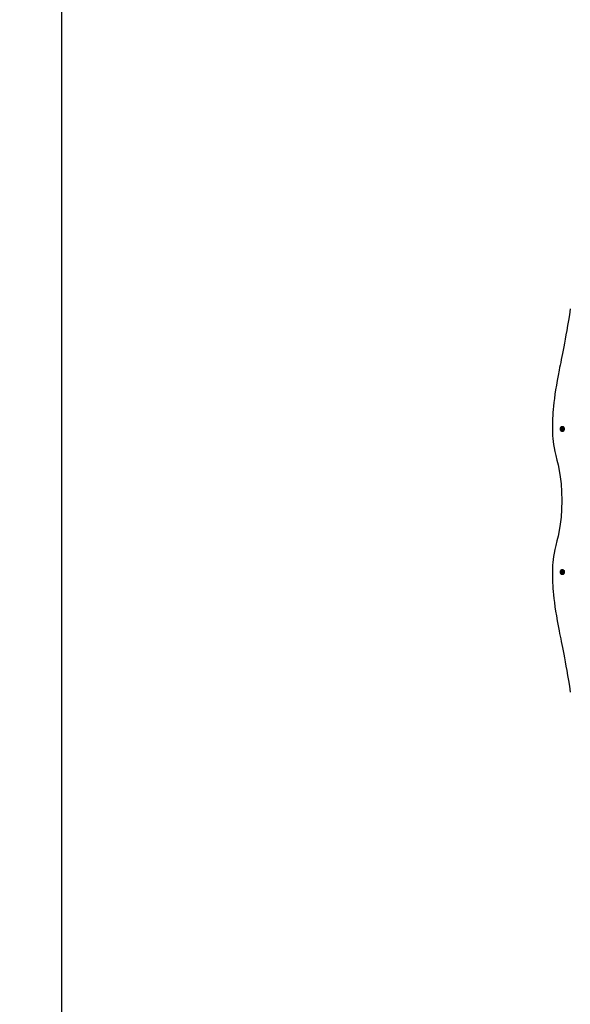
# Model space of a CAD drawing. Units: millimetres. Extents: x -512 to 14455, y 11661 to 25050.
# Drawn here: x 2448 to 3679, y 17531 to 19732 of the extents above; entities that cross this region are included whole.
import ezdxf

# ---------------------------------------------------------------- set-up
doc = ezdxf.new("R2010")
doc.units = ezdxf.units.MM
doc.header["$MEASUREMENT"] = 0
doc.layers.add('podorys$koty', color=7, linetype='Continuous', true_color=0x007f00)
doc.layers.add('podorys$Visible$Curves', color=7, linetype='Continuous', true_color=0x000000)
doc.styles.add('Arial', font='arial.ttf')
doc.dimstyles.new('Millimeter Small', dxfattribs={"dimscale": 50, "dimtxt": 2.5, "dimasz": 3, "dimexe": 1, "dimexo": 0.5, "dimgap": 0.8, "dimtad": 1, "dimtoh": 1, "dimdec": 0, "dimzin": 1, "dimdsep": 46, "dimtxsty": 'Arial', "dimcen": 2.5, "dimadec": 1, "dimazin": 0, "dimtfac": 1, "dimtdec": 4, "dimtix": 1, "dimtmove": 1, "dimatfit": 3, "dimfxl": 0, "dimtolj": 1, "dimtzin": 1, "dimarcsym": 0})

# ---------------------------------------------------------------- blocks, each defined once
blk = doc.blocks.new('*D1')
at = {"layer": 'Defpoints', "color": 0}
for p in [(2541.8, 23731.9), (2017.8, 13161.1), (6200.5, 13161.1)]:
    blk.add_point(p, dxfattribs=at)
at = {"layer": 'podorys$koty', "color": 0, "lineweight": -2}
for p, q in [((2516.8, 23731.9), (1967.8, 23731.9)), ((2017.8, 23581.9), (2017.8, 19530.3)), ((2017.8, 13311.1), (2017.8, 18992.7)), ((6175.5, 13161.1), (1967.8, 13161.1))]:
    blk.add_line(p, q, dxfattribs=at)
at = {"layer": 'podorys$koty', "color": 0}
for points in [[(2042.8, 23581.9), (1992.8, 23581.9), (2017.8, 23731.9)], [(1992.8, 13311.1), (2042.8, 13311.1), (2017.8, 13161.1)]]:
    blk.add_solid(points, dxfattribs=at)
at = {"layer": 'podorys$koty', "color": 0, "insert": (1914, 19261.5), "char_height": 125, "attachment_point": 5, "rotation": 90, "style": 'Arial'}
blk.add_mtext('\\A1;10570', dxfattribs=at)
blk = doc.blocks.new('*D2')
at = {"layer": 'Defpoints', "color": 0}
for p in [(2541.8, 23731.9), (11472, 15715.6), (11472, 12675.9)]:
    blk.add_point(p, dxfattribs=at)
at = {"layer": 'podorys$koty', "color": 0, "lineweight": -2}
for p, q in [((2541.8, 23706.9), (2541.8, 12625.9)), ((11472, 15690.6), (11472, 12625.9)), ((2691.8, 12675.9), (11322, 12675.9))]:
    blk.add_line(p, q, dxfattribs=at)
at = {"layer": 'podorys$koty', "color": 0}
for points in [[(2691.8, 12700.9), (2691.8, 12650.9), (2541.8, 12675.9)], [(11322, 12650.9), (11322, 12700.9), (11472, 12675.9)]]:
    blk.add_solid(points, dxfattribs=at)
at = {"layer": 'podorys$koty', "color": 0, "insert": (7006.9, 12779.7), "char_height": 125, "attachment_point": 5, "style": 'Arial'}
blk.add_mtext('\\A1;8930', dxfattribs=at)
blk = doc.blocks.new('*D3')
at = {"layer": 'Defpoints', "color": 0}
for p in [(13474.6, 24189), (0, 22758.9), (13474.6, 16609)]:
    blk.add_point(p, dxfattribs=at)
at = {"layer": 'podorys$koty', "color": 0, "lineweight": -2}
for p, q in [((0, 22783.9), (0, 24239)), ((13474.6, 16634), (13474.6, 24239)), ((150, 24189), (13324.6, 24189))]:
    blk.add_line(p, q, dxfattribs=at)
at = {"layer": 'podorys$koty', "color": 0}
for points in [[(150, 24214), (150, 24164), (0, 24189)], [(13324.6, 24164), (13324.6, 24214), (13474.6, 24189)]]:
    blk.add_solid(points, dxfattribs=at)
at = {"layer": 'podorys$koty', "color": 0, "insert": (6737.3, 24292.8), "char_height": 125, "attachment_point": 5, "style": 'Arial'}
blk.add_mtext('\\A1;13500', dxfattribs=at)
blk = doc.blocks.new('*D4')
at = {"layer": 'Defpoints', "color": 0}
for p in [(1000, 23758.9), (-325.7, 11661.1), (6200.5, 11661.1)]:
    blk.add_point(p, dxfattribs=at)
at = {"layer": 'podorys$koty', "color": 0, "lineweight": -2}
for p, q in [((975, 23758.9), (-375.7, 23758.9)), ((-325.7, 23608.9), (-325.7, 11811.1)), ((6175.5, 11661.1), (-375.7, 11661.1))]:
    blk.add_line(p, q, dxfattribs=at)
at = {"layer": 'podorys$koty', "color": 0}
for points in [[(-300.7, 23608.9), (-350.7, 23608.9), (-325.7, 23758.9)], [(-350.7, 11811.1), (-300.7, 11811.1), (-325.7, 11661.1)]]:
    blk.add_solid(points, dxfattribs=at)
at = {"layer": 'podorys$koty', "color": 0, "insert": (-429.5, 17710), "char_height": 125, "attachment_point": 5, "rotation": 90, "style": 'Arial'}
blk.add_mtext('\\A1;12100', dxfattribs=at)

msp = doc.modelspace()

# ---------------------------------------------------------------- linework, layer by layer
at = {"layer": 'podorys$Visible$Curves', "lineweight": -3}
for points, weights, knots in [([(10281.1, 21036), (9935.1, 21233.9), (9536.5, 21233.9), (9143.1, 21234.2), (8749.7, 21234.5), (8674.6, 21234.5), (8599.9, 21227), (8158.3, 21182.7), (7829.1, 21480.4), (7500, 21778.2), (7500, 22222), (7500, 22490.5), (7500, 22758.9), (7500, 23758.9), (6500, 23758.9), (3750, 23758.9), (1000, 23758.9), (0, 23758.9), (0, 22758.9), (0, 21258.9), (0, 19758.9), (0, 18758.9), (1000, 18758.9), (1076.6, 18758.9), (1153.2, 18758.9), (2153.2, 18758.9), (2153.2, 17758.9), (2153.2, 17711.7), (2153.2, 17664.5), (2153.2, 16853), (2718.7, 16270.9), (3163.6, 15813), (2935.5, 15216.7), (2803.4, 14871.6), (2803.4, 14502.1), (2803.4, 14250.4), (2803.4, 13998.8), (2803.4, 13143.5), (3421.9, 12552.6), (4040.3, 11961.8), (4894.8, 12000.9), (5189.6, 12014.3), (5444.5, 11865.6), (5794.8, 11661.1), (6200.5, 11661.1), (6647.1, 11661.1), (7093.7, 11661.1), (8162.7, 11661.1), (8511.5, 12671.6), (8743.9, 13344.7), (9455.9, 13345.3), (9496.4, 13345.3), (9536.9, 13345.4), (9959.4, 13345.4), (10319.9, 13566), (10560.2, 13713), (10841.9, 13713), (11158.2, 13713), (11474.6, 13713), (13474.6, 13713), (13474.6, 15713), (13474.6, 16161), (13474.6, 16609), (13474.6, 17203.4), (13149.9, 17701.4)], [0.956339100442, 0.945123082289, 1, 1, 1, 0.998749237003, 1, 0.914020593521, 1, 0.914020593521, 1, 1, 1, 0.707106781187, 1, 1, 1, 0.707106781187, 1, 1, 1, 0.707106781187, 1, 1, 1, 0.707106781187, 1, 1, 1, 0.926617146271, 1, 0.842879204383, 1, 0.983356321534, 1, 1, 1, 0.919449591228, 1, 0.919449591228, 1, 0.959104603744, 1, 0.965318190499, 1, 1, 1, 0.814347734069, 1, 0.814609003195, 1, 1, 1, 0.962531175954, 1, 0.962531175954, 1, 1, 1, 0.707106781187, 1, 1, 1, 0.940755161603, 0.963194067701], [-1785711.059924, -1785711.059924, -1785711.059924, -1784933.823121, -1784933.823121, -1784147.019005, -1784147.019005, -1783996.957587, -1783996.957587, -1783161.538948, -1783161.538948, -1782326.120308, -1782326.120308, -1781789.203665, -1781789.203665, -1780218.407331, -1780218.407331, -1774718.407304, -1774718.407304, -1773147.61097, -1773147.61097, -1770147.610956, -1770147.610956, -1768576.814622, -1768576.814622, -1768423.605267, -1768423.605267, -1766852.808932, -1766852.808932, -1766758.4116, -1766758.4116, -1765216.481899, -1765216.481899, -1764080.112579, -1764080.112579, -1763349.303639, -1763349.303639, -1762846.020983, -1762846.020983, -1761229.549251, -1761229.549251, -1759613.077518, -1759613.077518, -1759039.128281, -1759039.128281, -1758246.717522, -1758246.717522, -1757353.578745, -1757353.578745, -1755496.003081, -1755496.003081, -1754258.519932, -1754258.519932, -1754177.563773, -1754177.563773, -1753353.735409, -1753353.735409, -1752804.516499, -1752804.516499, -1752171.850199, -1752171.850199, -1749030.25753, -1749030.25753, -1748134.253884, -1748134.253884, -1746982.689342, -1746982.689342, -1746982.689342]), ([(3661.5, 18812), (3656.5, 18812), (3656.5, 18817), (3656.5, 18822), (3661.5, 18822), (3666.5, 18822), (3666.5, 18817), (3666.5, 18812), (3661.5, 18812)], [1, 0.707106781187, 1, 0.707106781187, 1, 0.707106781187, 1, 0.707106781187, 1], [2278.487438, 2278.487438, 2278.487438, 2286.34142, 2286.34142, 2294.195401, 2294.195401, 2302.049383, 2302.049383, 2309.903365, 2309.903365, 2309.903365]), ([(3661.5, 18492), (3656.5, 18492), (3656.5, 18497), (3656.5, 18502), (3661.5, 18502), (3666.5, 18502), (3666.5, 18497), (3666.5, 18492), (3661.5, 18492)], [1, 0.707106781187, 1, 0.707106781187, 1, 0.707106781187, 1, 0.707106781187, 1], [2309.903365, 2309.903365, 2309.903365, 2317.757346, 2317.757346, 2325.611328, 2325.611328, 2333.46531, 2333.46531, 2341.319291, 2341.319291, 2341.319291]), ([(3659.2, 18501.5), (3660.3, 18502), (3661.5, 18502), (3664.6, 18502), (3666, 18499.3)], [0.874965315935, 0.909550746487, 1, 0.797556034699, 0.874965315935], [2323.185916, 2323.185916, 2323.185916, 2325.611328, 2325.611328, 2331.039897, 2331.039897, 2331.039897])]:
    msp.add_rational_spline(points, weights, degree=2, knots=knots, dxfattribs=at)
for points, knots in [([(3679.4, 19085.5), (3668, 19011.8), (3660.3, 18978.5), (3654.3, 18948.4), (3648.1, 18917.1), (3643.8, 18889.3), (3641.7, 18868.2), (3639.5, 18847.1), (3639.5, 18832.7), (3639.5, 18818.2), (3639.5, 18803.8), (3639.5, 18789.2), (3644.8, 18766.4), (3650, 18743.6), (3660.5, 18712.6), (3660.5, 18657), (3660.5, 18601.4), (3650, 18570.4), (3644.8, 18547.7), (3639.5, 18524.9), (3639.5, 18510.3), (3639.5, 18495.8), (3639.5, 18481.3), (3639.5, 18466.9), (3641.7, 18445.8), (3643.8, 18424.7), (3648.1, 18396.9), (3654.3, 18365.6), (3660.3, 18335.5), (3668, 18302.2), (3679.4, 18228.5)], [1279.792403, 1279.792403, 1279.792403, 1279.792403, 1365.422848, 1365.422848, 1365.422848, 1454.266109, 1454.266109, 1454.266109, 1543.109369, 1543.109369, 1543.109369, 1631.952629, 1631.952629, 1631.952629, 1720.795889, 1720.795889, 1720.795889, 1809.639149, 1809.639149, 1809.639149, 1898.482409, 1898.482409, 1898.482409, 1987.325669, 1987.325669, 1987.325669, 2076.168929, 2076.168929, 2076.168929, 2161.799375, 2161.799375, 2161.799375, 2161.799375]), ([(3659.6, 18818), (3659.3, 18818), (3659, 18818), (3658.7, 18817.9), (3658.5, 18817.9), (3658.2, 18817.9), (3658, 18817.9)], [0, 0, 0, 0, 0.851575, 0.851575, 0.851575, 1.643602, 1.643602, 1.643602, 1.643602]), ([(3658, 18816.1), (3658.2, 18816.1), (3658.5, 18816.1), (3658.7, 18816.1), (3659, 18816.1), (3659.3, 18816), (3659.6, 18816)], [0, 0, 0, 0, 0.791971, 0.791971, 0.791971, 1.643607, 1.643607, 1.643607, 1.643607]), ([(3660.5, 18819), (3660.5, 18818.8), (3660.5, 18818.7), (3660.4, 18818.5), (3660.3, 18818.4), (3660.1, 18818.2), (3660, 18818.2), (3659.8, 18818.1), (3659.7, 18818), (3659.6, 18818)], [0, 0, 0, 0, 0.375868, 0.375868, 0.722846, 0.722846, 1.069825, 1.069825, 1.445693, 1.445693, 1.445693, 1.445693]), ([(3659.6, 18816), (3659.7, 18816), (3659.8, 18816), (3660, 18815.9), (3660.1, 18815.8), (3660.3, 18815.6), (3660.4, 18815.5), (3660.5, 18815.3), (3660.5, 18815.2), (3660.5, 18815.1)], [0, 0, 0, 0, 0.375868, 0.375868, 0.722846, 0.722846, 1.069825, 1.069825, 1.445693, 1.445693, 1.445693, 1.445693]), ([(3660.6, 18820.6), (3660.6, 18820.3), (3660.6, 18820.1), (3660.6, 18819.8), (3660.6, 18819.5), (3660.5, 18819.2), (3660.5, 18819)], [0, 0, 0, 0, 0.791971, 0.791971, 0.791971, 1.643607, 1.643607, 1.643607, 1.643607]), ([(3660.5, 18815.1), (3660.5, 18814.8), (3660.6, 18814.5), (3660.6, 18814.2), (3660.6, 18814), (3660.6, 18813.7), (3660.6, 18813.5)], [0, 0, 0, 0, 0.851575, 0.851575, 0.851575, 1.643602, 1.643602, 1.643602, 1.643602]), ([(3662.4, 18820.6), (3662.1, 18820.6), (3661.8, 18820.6), (3661.5, 18820.6), (3661.2, 18820.6), (3660.9, 18820.6), (3660.6, 18820.6)], [0, 0, 0, 0, 0.871356, 0.871356, 0.871356, 1.742723, 1.742723, 1.742723, 1.742723]), ([(3660.6, 18813.5), (3660.9, 18813.5), (3661.2, 18813.5), (3661.5, 18813.5), (3661.8, 18813.5), (3662.1, 18813.5), (3662.4, 18813.5)], [0, 0, 0, 0, 0.871356, 0.871356, 0.871356, 1.742723, 1.742723, 1.742723, 1.742723]), ([(3662.5, 18819), (3662.5, 18819.2), (3662.5, 18819.5), (3662.4, 18819.8), (3662.4, 18820.1), (3662.4, 18820.3), (3662.4, 18820.6)], [0, 0, 0, 0, 0.851575, 0.851575, 0.851575, 1.643602, 1.643602, 1.643602, 1.643602]), ([(3662.4, 18813.5), (3662.4, 18813.7), (3662.4, 18814), (3662.4, 18814.2), (3662.5, 18814.5), (3662.5, 18814.8), (3662.5, 18815.1)], [0, 0, 0, 0, 0.791971, 0.791971, 0.791971, 1.643607, 1.643607, 1.643607, 1.643607]), ([(3663.5, 18818), (3663.3, 18818), (3663.2, 18818.1), (3663, 18818.2), (3662.9, 18818.2), (3662.7, 18818.4), (3662.7, 18818.5), (3662.6, 18818.7), (3662.5, 18818.8), (3662.5, 18819)], [0, 0, 0, 0, 0.375868, 0.375868, 0.722846, 0.722846, 1.069825, 1.069825, 1.445693, 1.445693, 1.445693, 1.445693]), ([(3662.5, 18815.1), (3662.5, 18815.2), (3662.6, 18815.3), (3662.7, 18815.5), (3662.7, 18815.6), (3662.9, 18815.8), (3663, 18815.9), (3663.2, 18816), (3663.3, 18816), (3663.5, 18816)], [0, 0, 0, 0, 0.375868, 0.375868, 0.722846, 0.722846, 1.069825, 1.069825, 1.445693, 1.445693, 1.445693, 1.445693]), ([(3665.1, 18817.9), (3664.8, 18817.9), (3664.6, 18817.9), (3664.3, 18817.9), (3664, 18818), (3663.7, 18818), (3663.5, 18818)], [0, 0, 0, 0, 0.791971, 0.791971, 0.791971, 1.643607, 1.643607, 1.643607, 1.643607]), ([(3663.5, 18816), (3663.7, 18816), (3664, 18816.1), (3664.3, 18816.1), (3664.6, 18816.1), (3664.8, 18816.1), (3665.1, 18816.1)], [0, 0, 0, 0, 0.851575, 0.851575, 0.851575, 1.643602, 1.643602, 1.643602, 1.643602]), ([(3665.1, 18816.1), (3665.1, 18816.4), (3665.1, 18816.7), (3665.1, 18817), (3665.1, 18817.3), (3665.1, 18817.6), (3665.1, 18817.9)], [0, 0, 0, 0, 0.871356, 0.871356, 0.871356, 1.742723, 1.742723, 1.742723, 1.742723]), ([(3658, 18497.9), (3658.2, 18497.9), (3658.5, 18497.9), (3658.7, 18497.9), (3659, 18498), (3659.3, 18498), (3659.6, 18498)], [0, 0, 0, 0, 0.791971, 0.791971, 0.791971, 1.643607, 1.643607, 1.643607, 1.643607]), ([(3659.6, 18496), (3659.3, 18496), (3659, 18496.1), (3658.7, 18496.1), (3658.5, 18496.1), (3658.2, 18496.1), (3658, 18496.1)], [0, 0, 0, 0, 0.851575, 0.851575, 0.851575, 1.643602, 1.643602, 1.643602, 1.643602]), ([(3659.6, 18498), (3659.7, 18498), (3659.8, 18498.1), (3660, 18498.2), (3660.1, 18498.2), (3660.3, 18498.4), (3660.4, 18498.5), (3660.5, 18498.7), (3660.5, 18498.8), (3660.5, 18499)], [0, 0, 0, 0, 0.375868, 0.375868, 0.722846, 0.722846, 1.069825, 1.069825, 1.445693, 1.445693, 1.445693, 1.445693]), ([(3660.5, 18495.1), (3660.5, 18495.2), (3660.5, 18495.3), (3660.4, 18495.5), (3660.3, 18495.6), (3660.1, 18495.8), (3660, 18495.9), (3659.8, 18496), (3659.7, 18496), (3659.6, 18496)], [0, 0, 0, 0, 0.375868, 0.375868, 0.722846, 0.722846, 1.069825, 1.069825, 1.445693, 1.445693, 1.445693, 1.445693]), ([(3660.5, 18499), (3660.5, 18499.2), (3660.6, 18499.5), (3660.6, 18499.8), (3660.6, 18500.1), (3660.6, 18500.3), (3660.6, 18500.6)], [0, 0, 0, 0, 0.851575, 0.851575, 0.851575, 1.643602, 1.643602, 1.643602, 1.643602]), ([(3660.6, 18493.5), (3660.6, 18493.7), (3660.6, 18494), (3660.6, 18494.2), (3660.6, 18494.5), (3660.5, 18494.8), (3660.5, 18495.1)], [0, 0, 0, 0, 0.791971, 0.791971, 0.791971, 1.643607, 1.643607, 1.643607, 1.643607]), ([(3660.6, 18500.6), (3660.9, 18500.6), (3661.2, 18500.6), (3661.5, 18500.6), (3661.8, 18500.6), (3662.1, 18500.6), (3662.4, 18500.6)], [0, 0, 0, 0, 0.871356, 0.871356, 0.871356, 1.742723, 1.742723, 1.742723, 1.742723]), ([(3662.4, 18493.5), (3662.1, 18493.5), (3661.8, 18493.5), (3661.5, 18493.5), (3661.2, 18493.5), (3660.9, 18493.5), (3660.6, 18493.5)], [0, 0, 0, 0, 0.871356, 0.871356, 0.871356, 1.742723, 1.742723, 1.742723, 1.742723]), ([(3662.4, 18500.6), (3662.4, 18500.3), (3662.4, 18500.1), (3662.4, 18499.8), (3662.5, 18499.5), (3662.5, 18499.2), (3662.5, 18499)], [0, 0, 0, 0, 0.791971, 0.791971, 0.791971, 1.643607, 1.643607, 1.643607, 1.643607]), ([(3662.5, 18495.1), (3662.5, 18494.8), (3662.5, 18494.5), (3662.4, 18494.2), (3662.4, 18494), (3662.4, 18493.7), (3662.4, 18493.5)], [0, 0, 0, 0, 0.851575, 0.851575, 0.851575, 1.643602, 1.643602, 1.643602, 1.643602]), ([(3662.5, 18499), (3662.5, 18498.8), (3662.6, 18498.7), (3662.7, 18498.5), (3662.7, 18498.4), (3662.9, 18498.2), (3663, 18498.2), (3663.2, 18498.1), (3663.3, 18498), (3663.5, 18498)], [0, 0, 0, 0, 0.375868, 0.375868, 0.722846, 0.722846, 1.069825, 1.069825, 1.445693, 1.445693, 1.445693, 1.445693]), ([(3663.5, 18496), (3663.3, 18496), (3663.2, 18496), (3663, 18495.9), (3662.9, 18495.8), (3662.7, 18495.6), (3662.7, 18495.5), (3662.6, 18495.3), (3662.5, 18495.2), (3662.5, 18495.1)], [0, 0, 0, 0, 0.375868, 0.375868, 0.722846, 0.722846, 1.069825, 1.069825, 1.445693, 1.445693, 1.445693, 1.445693]), ([(3663.5, 18498), (3663.7, 18498), (3664, 18498), (3664.3, 18497.9), (3664.6, 18497.9), (3664.8, 18497.9), (3665.1, 18497.9)], [0, 0, 0, 0, 0.851575, 0.851575, 0.851575, 1.643602, 1.643602, 1.643602, 1.643602]), ([(3665.1, 18496.1), (3664.8, 18496.1), (3664.6, 18496.1), (3664.3, 18496.1), (3664, 18496.1), (3663.7, 18496), (3663.5, 18496)], [0, 0, 0, 0, 0.791971, 0.791971, 0.791971, 1.643607, 1.643607, 1.643607, 1.643607]), ([(3665.1, 18497.9), (3665.1, 18497.6), (3665.1, 18497.3), (3665.1, 18497), (3665.1, 18496.7), (3665.1, 18496.4), (3665.1, 18496.1)], [0, 0, 0, 0, 0.871356, 0.871356, 0.871356, 1.742723, 1.742723, 1.742723, 1.742723])]:
    msp.add_open_spline(points, degree=3, knots=knots, dxfattribs=at)
for points, degree in [([(3658, 18817.9), (3658, 18817.6), (3657.9, 18817.3), (3657.9, 18817)], 3), ([(3657.9, 18817), (3657.9, 18816.7), (3658, 18816.4), (3658, 18816.1)], 3), ([(3657.9, 18817), (3661.5, 18817), (3665.1, 18817)], 2), ([(3657.9, 18497), (3657.9, 18497.3), (3658, 18497.6), (3658, 18497.9)], 3), ([(3658, 18496.1), (3658, 18496.4), (3657.9, 18496.7), (3657.9, 18497)], 3), ([(3658, 18497), (3661.5, 18497), (3665.1, 18497)], 2)]:
    msp.add_open_spline(points, degree=degree, dxfattribs=at)

# ---------------------------------------------------------------- dimensions: what is measured, and where the dimension line sits
at = {"layer": 'podorys$koty'}
dim = msp.add_linear_dim(base=(13474.6, 24189), p1=(0, 22758.9), p2=(13474.6, 16609), text='13500', dimstyle='Millimeter Small', dxfattribs=at)
dim.commit()
dim.dimension.update_dxf_attribs({"geometry": '*D3', "text_midpoint": (6737.3, 24292.8)})
dim = msp.add_linear_dim(base=(-325.7, 11661.1), p1=(1000, 23758.9), p2=(6200.5, 11661.1), angle=90, text='12100', dimstyle='Millimeter Small', dxfattribs=at)
dim.commit()
dim.dimension.update_dxf_attribs({"geometry": '*D4', "text_midpoint": (-429.5, 17710)})
dim = msp.add_linear_dim(base=(2017.8, 13161.1), p1=(2541.8, 23731.9), p2=(6200.5, 13161.1), angle=90, text='10570', dimstyle='Millimeter Small', dxfattribs=at)
dim.commit()
dim.dimension.update_dxf_attribs({"geometry": '*D1', "text_midpoint": (2017.8, 19261.5), "dimtype": 160})
dim = msp.add_linear_dim(base=(11472, 12675.9), p1=(2541.8, 23731.9), p2=(11472, 15715.6), dimstyle='Millimeter Small', dxfattribs=at)
dim.commit()
dim.dimension.update_dxf_attribs({"geometry": '*D2', "text_midpoint": (7006.9, 12779.7)})

doc.saveas('drawing.dxf')
